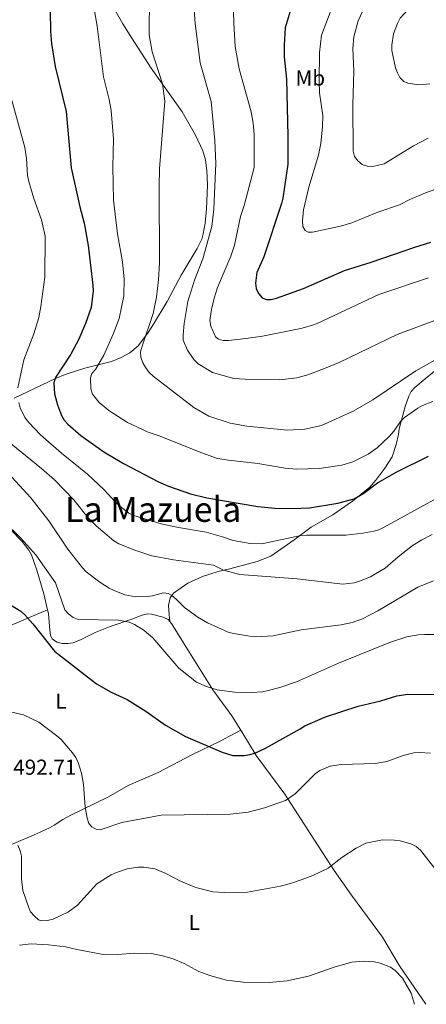
# Model space of a CAD drawing. Units: metres. Extents: x 600727 to 604176, y 4722226 to 4724588.
# Drawn here: x 603320 to 603507, y 4722265 to 4722720 of the extents above; entities that cross this region are included whole.
import ezdxf
from ezdxf.enums import TextEntityAlignment as Align

# ---------------------------------------------------------------- set-up
doc = ezdxf.new("R2010")
doc.units = ezdxf.units.M
doc.header["$MEASUREMENT"] = 0
for name, color, linetype, lineweight in [('Cota de punto acotado terreno', 7, 'Continuous', 0), ('Curva de nivel directora', 30, 'Continuous', 30), ('Curva de nivel intermedia', 30, 'Continuous', 0), ('Etiqueta de uso rústico', 92, 'Continuous', 0), ('Línea de cambio de uso (parcela vista)', 92, 'Continuous', 0), ('Texto de Área (paraje) menor', 7, 'Continuous', 0)]:
    doc.layers.add(name, color=color, linetype=linetype, lineweight=lineweight)
doc.styles.add('Style-Arial', font='arial.ttf')

msp = doc.modelspace()

# ---------------------------------------------------------------- linework, layer by layer
at = {"layer": 'Curva de nivel directora', "color": 30, "linetype": 'Continuous', "lineweight": 30, "flags": 128}
for points, elevation in [([(603333.32, 4722743.14), (603333.71, 4722714.24), (603334.23, 4722708.68), (603335.98, 4722698.11), (603341.03, 4722677.36), (603343.23, 4722651.35), (603347.24, 4722633.31), (603349.35, 4722625.69), (603351.12, 4722615.5), (603353.35, 4722597.16), (603353.47, 4722594.51), (603352.53, 4722586.74), (603349.96, 4722579.35), (603346.89, 4722572.13), (603343.12, 4722565.29), (603336.12, 4722554.4), (603335.25, 4722552.05), (603335.59, 4722546.96), (603337, 4722541.82), (603338.78, 4722536.97), (603340.11, 4722534.8), (603341.78, 4722532.94), (603347.75, 4722527.75), (603358.38, 4722520.16), (603367.47, 4722514.71), (603383.57, 4722506.22), (603388.27, 4722504.23), (603398.43, 4722500.69), (603405.96, 4722498.94), (603429.58, 4722494.82), (603437.29, 4722494.18), (603445.32, 4722493.91), (603453.34, 4722494.29), (603466.53, 4722496.46), (603474.02, 4722498.5), (603478.43, 4722501.11), (603484.7, 4722505.77), (603493.68, 4722510.92), (603508.38, 4722518.18)], 525), ([(603444.39, 4722723.66), (603442.16, 4722716), (603441.62, 4722707.95), (603441.74, 4722702.58), (603442.72, 4722692.26), (603443.43, 4722665.96), (603443.37, 4722652.97), (603441.01, 4722637.34), (603440.37, 4722634.89), (603432.27, 4722610.2), (603429.07, 4722603.05)], 550), ([(603429.07, 4722603.05), (603428.45, 4722598.09), (603428.7, 4722595.56), (603429.83, 4722593.21), (603431.53, 4722591.27), (603433.51, 4722590.43), (603435.63, 4722590.47), (603438.06, 4722591.07), (603450.56, 4722595.6), (603469.55, 4722603.87), (603481.92, 4722607.68), (603502, 4722614.75), (603509.43, 4722617.02)], 550), ([(603315.29, 4722449.48), (603320.04, 4722446.56), (603321.9, 4722444.88), (603325.54, 4722440.73), (603335.58, 4722428.13), (603355.07, 4722413), (603361.73, 4722409.08), (603369.09, 4722405.78), (603377.85, 4722400.31), (603386.83, 4722393.89), (603396.08, 4722388.65), (603413.09, 4722381.34), (603417.95, 4722379.86), (603423.26, 4722379.91), (603425.82, 4722380.25), (603428.2, 4722381.01), (603433.02, 4722383.23), (603449.04, 4722392.11), (603451.23, 4722393.59), (603460.79, 4722397.79), (603475.87, 4722402.71), (603486.32, 4722405.18), (603493.67, 4722407.47), (603498.81, 4722408.18), (603511.81, 4722408.03)], 500)]:
    msp.add_lwpolyline(points, dxfattribs=dict(at, elevation=elevation))
at = {"layer": 'Curva de nivel intermedia', "color": 30, "linetype": 'Continuous', "lineweight": 0, "flags": 128}
for points, elevation in [([(603417.97, 4722734.12), (603418.39, 4722718.11), (603419.04, 4722707.4), (603420.93, 4722697.11), (603426.45, 4722677.22), (603427.4, 4722672), (603427.89, 4722666.87), (603427.75, 4722651.43), (603423.14, 4722633.88), (603421.52, 4722628.87), (603418.7, 4722615.56), (603417.01, 4722610.49), (603410.88, 4722595.98), (603409.29, 4722591.15), (603408.14, 4722585.9), (603407.39, 4722580.75), (603407.73, 4722578.11), (603409.89, 4722573.31), (603411.4, 4722572.13), (603413.49, 4722571.57), (603415.99, 4722571.56), (603423.98, 4722572.41), (603431.61, 4722573.63), (603449.3, 4722577.15), (603454.34, 4722578.52), (603456.93, 4722579.35), (603485.42, 4722592.76), (603508.38, 4722600.47)], 545), ([(603507.79, 4722733.67), (603503.83, 4722730.28), (603500.38, 4722726), (603495.2, 4722720.46), (603493.95, 4722718.01), (603492.16, 4722713.15), (603491.38, 4722707.97), (603491.39, 4722705.46), (603493.13, 4722697.57), (603493.94, 4722695.21), (603495.16, 4722693.02), (603496.88, 4722691.14), (603498.73, 4722690.36), (603503.84, 4722689.69), (603508.91, 4722690.2)], 565), ([(603379.41, 4722730.83), (603379.37, 4722712.82), (603380.72, 4722704.98), (603385.53, 4722690.17), (603386.58, 4722682.13), (603384.16, 4722650.88), (603383.9, 4722642.85), (603384.14, 4722607.28), (603383.58, 4722599.52), (603382.7, 4722591.64), (603381.1, 4722584), (603376.03, 4722568.92), (603375.39, 4722566.3), (603375.49, 4722563.8), (603376.36, 4722561.27), (603377.72, 4722558.97), (603379.3, 4722556.84), (603381.11, 4722555.1), (603399.98, 4722540.65), (603406.89, 4722536.63), (603416.66, 4722533.35), (603424.36, 4722531.97), (603443.25, 4722530.19), (603451.18, 4722530.64), (603458.99, 4722532.36), (603473.5, 4722538.9), (603482.62, 4722544.23), (603502.45, 4722557.49), (603516.2, 4722565.27)], 535), ([(603399.83, 4722728.53), (603400.64, 4722718.05), (603402.92, 4722699.83), (603407.95, 4722681.91), (603409.64, 4722663.89), (603410.09, 4722653.29), (603409.18, 4722632.29), (603408.2, 4722624.26), (603404.05, 4722609.23), (603400.26, 4722599.42), (603397.21, 4722589.55), (603395.48, 4722579.35), (603394.96, 4722574.24), (603395.06, 4722571.68), (603396.98, 4722567.04), (603399.96, 4722562.86), (603401.91, 4722560.77), (603408.58, 4722556.73), (603418.44, 4722554.07), (603423.72, 4722553.64), (603439.5, 4722553.47), (603447.48, 4722554.37), (603452.64, 4722555.69), (603460.37, 4722558.56), (603467.41, 4722561.62), (603493.87, 4722574.4), (603513.27, 4722581.55)], 540), ([(603465.44, 4722729.74), (603458.94, 4722712.59), (603457.96, 4722704.59), (603457.77, 4722691.41), (603457.98, 4722686), (603459.52, 4722675.54), (603459.41, 4722670.49), (603458.66, 4722662.57), (603457.56, 4722657.14), (603453.03, 4722642.32), (603450.62, 4722631.96), (603450.08, 4722626.85), (603450.37, 4722624.27), (603451.43, 4722622.32), (603452.77, 4722621.62), (603454.83, 4722621.59), (603467.75, 4722624.34), (603472.87, 4722625.85), (603484.87, 4722630.79), (603494.99, 4722634.25), (603499.7, 4722636.65), (603506.88, 4722639.74), (603514.32, 4722642.44)], 555), ([(603353.99, 4722724.82), (603355.3, 4722716.69), (603358.16, 4722693.43)], 530), ([(603479.14, 4722726.11), (603475.79, 4722719.17), (603473.8, 4722711.82), (603473.32, 4722706.58), (603473.89, 4722695.95), (603473.34, 4722680.41), (603473.5, 4722659.07), (603474.21, 4722656.57), (603475.67, 4722654.54), (603477.69, 4722652.93), (603480.08, 4722652.08)], 560), ([(603358.16, 4722693.43), (603360.85, 4722682.88), (603361.77, 4722677.87), (603362.82, 4722664.78), (603362.59, 4722651.86), (603362.87, 4722636.34), (603364.77, 4722620.86), (603367.06, 4722607.97), (603367.71, 4722599.91), (603367.68, 4722592.18), (603365.48, 4722581.7), (603362.74, 4722574.43), (603358.34, 4722564.77), (603354.52, 4722558.11), (603352.81, 4722556.27), (603352.22, 4722554.31), (603352.32, 4722549.19), (603353.12, 4722546.83), (603356.3, 4722542.86), (603360.63, 4722539.3), (603369.35, 4722533.61), (603378.89, 4722529.22), (603383.95, 4722527.57), (603403.59, 4722519.72), (603410.92, 4722517.13), (603415.98, 4722516.22), (603429.46, 4722514.71), (603442.17, 4722512.6), (603447.31, 4722512.08), (603457.85, 4722512.49), (603468.27, 4722513.95), (603473.37, 4722515.56), (603480.5, 4722519.06), (603484.68, 4722522.04), (603490.22, 4722527.2), (603492.44, 4722529.78), (603495.42, 4722534.18), (603497.19, 4722535.94), (603503.45, 4722540.3), (603505.62, 4722541.53), (603510.4, 4722543.46)], 530), ([(603315.54, 4722683.72), (603321.92, 4722660.74), (603322.72, 4722655.6), (603323.21, 4722647.8), (603323.79, 4722645.02), (603326.08, 4722637.18), (603329.56, 4722627.34), (603331.36, 4722619.79), (603331.17, 4722600.85), (603329.35, 4722587.34), (603328.43, 4722582.11), (603326.09, 4722574.66), (603321.39, 4722562.58), (603318.68, 4722549.74)], 520), ([(603480.08, 4722652.08), (603482.69, 4722651.87), (603487.87, 4722653.18), (603501.45, 4722661.53), (603508.23, 4722665.01)], 560), ([(603319.07, 4722542.96), (603319.72, 4722540.53), (603321.91, 4722536.02), (603323.71, 4722533.7), (603329.15, 4722528.05), (603338.77, 4722519.54), (603350.85, 4722509.85), (603358.59, 4722502.65), (603363.79, 4722496.87), (603365.79, 4722495.11), (603369.95, 4722491.81), (603372.23, 4722490.75), (603384.84, 4722486.9), (603392.84, 4722485.16), (603405.61, 4722483.02), (603413.26, 4722480.85), (603418.17, 4722479.1), (603426.04, 4722477.86), (603431.34, 4722477.6), (603449.36, 4722481.47), (603451.98, 4722481.71), (603470.15, 4722481.69), (603478.05, 4722482.56), (603483.01, 4722483.5), (603485.42, 4722484.18), (603487.9, 4722485.32), (603510.8, 4722498.02)], 520), ([(603315.62, 4722523.83), (603329.65, 4722512.45), (603335.6, 4722507.19), (603344.51, 4722498), (603351.18, 4722489.57), (603354.81, 4722485.88), (603363.01, 4722478.95), (603365.35, 4722477.64), (603372.69, 4722474.68), (603380.58, 4722472.14), (603390.64, 4722470.21), (603408.99, 4722467.71), (603413.68, 4722465.43), (603421.16, 4722463.4), (603447.61, 4722461.45), (603468.78, 4722458.96), (603473.93, 4722459.65), (603476.39, 4722460.42), (603481.53, 4722462.46), (603483.9, 4722463.74), (603488.39, 4722466.39), (603494.3, 4722471.66), (603500.84, 4722476.67), (603505.22, 4722479.52), (603510.06, 4722481.89)], 515), ([(603314.2, 4722510.29), (603324.64, 4722498.87), (603333, 4722488.25), (603341.69, 4722475.1), (603348.54, 4722466.57), (603350.28, 4722464.72), (603356.49, 4722459.91), (603360.85, 4722457.18), (603363.13, 4722456.15), (603368.07, 4722454.14), (603373.11, 4722453.18), (603378.34, 4722453.26), (603380.89, 4722453.57), (603385.92, 4722454.96), (603388.04, 4722454.75), (603389.85, 4722453.71)], 510), ([(603312.43, 4722487.73), (603319.99, 4722480.3), (603327.02, 4722472.62), (603336, 4722459.64), (603340.44, 4722447.11), (603342.24, 4722445.13), (603344.26, 4722443.65), (603346.6, 4722442.71), (603365.11, 4722442.32), (603370.04, 4722441.45), (603372.54, 4722440.38), (603377.03, 4722437.58), (603381, 4722434.15), (603393.05, 4722420.13), (603401.15, 4722413.68), (603405.88, 4722411.69), (603410.72, 4722410.27), (603418.68, 4722409.1), (603426.59, 4722408.9), (603431.62, 4722409.31), (603434.23, 4722409.85), (603439.68, 4722411.23), (603447.35, 4722413.85), (603466.69, 4722422.45), (603490.83, 4722432.16), (603498.36, 4722434.66), (603503.58, 4722435.54), (603506.42, 4722435.83), (603511.47, 4722435.79)], 505), ([(603389.85, 4722453.71), (603391.75, 4722452.09), (603395.57, 4722448.28), (603401.76, 4722443.7), (603406.24, 4722441.13), (603415.76, 4722436.84), (603418.22, 4722436.17), (603425.89, 4722434.94), (603431.41, 4722434.83), (603436.58, 4722435.14), (603449.55, 4722437.86), (603467.92, 4722440.23), (603473.03, 4722441.33), (603477.78, 4722443.05), (603484.94, 4722446.64), (603503.38, 4722457.57), (603510.63, 4722460.55)], 510), ([(603313.86, 4722400.37), (603321.32, 4722398.6), (603328.38, 4722395.19), (603336.73, 4722388.99), (603338.62, 4722387.18), (603343.95, 4722381.09), (603345.51, 4722378.96), (603346.54, 4722376.68), (603348.11, 4722371.67), (603349.04, 4722366.5), (603349.76, 4722356.18), (603350.69, 4722350.95), (603351.44, 4722348.5), (603352.82, 4722346.95), (603354.95, 4722345.61), (603356.77, 4722345.6), (603366.66, 4722348.86), (603384.87, 4722352.37), (603416.75, 4722352.72), (603424.97, 4722353.69), (603432.66, 4722355.75), (603442.3, 4722359.07), (603446.69, 4722362.22), (603456.02, 4722371.37), (603458.21, 4722372.88), (603462.93, 4722374.99), (603467.96, 4722375.74), (603483.73, 4722376.13), (603489.06, 4722377.15), (603496.61, 4722379.82), (603501.51, 4722381.08), (603504.21, 4722381.3), (603509.22, 4722380.94)], 495), ([(603413.95, 4722316.53), (603424.67, 4722316.74), (603439.92, 4722319.57), (603445.13, 4722320.86), (603450.02, 4722322.54), (603454.98, 4722324.49), (603462.06, 4722327.86), (603468.34, 4722332.69), (603474.86, 4722337.03), (603479.43, 4722339.3), (603487.01, 4722340.93), (603492.6, 4722340.8), (603495.2, 4722340.46), (603500.24, 4722339.05), (603502.61, 4722337.85), (603504.62, 4722336.14), (603511.27, 4722327.71)], 490), ([(603318.63, 4722338.42), (603319.73, 4722335.83), (603320.29, 4722333.39), (603320.4, 4722322.85), (603320.92, 4722317.57), (603323.53, 4722309.88), (603324.58, 4722307.61), (603326.34, 4722305.66), (603328.16, 4722303.89), (603329.83, 4722303.54), (603332.33, 4722303.68), (603334.98, 4722304.27), (603342.07, 4722307.64), (603346.17, 4722310.7), (603355.2, 4722320.61), (603361.78, 4722324.74), (603364.23, 4722325.88), (603369.21, 4722327.46), (603374.24, 4722328.27), (603376.81, 4722328.31), (603381.94, 4722327.44), (603386.75, 4722325.49), (603393.81, 4722321.88), (603400.95, 4722318.96), (603408.77, 4722316.93), (603413.95, 4722316.53)], 490), ([(603319.48, 4722292.2), (603324.82, 4722292.81), (603332.79, 4722292.45), (603340.67, 4722291.54), (603345.91, 4722290.18), (603359.02, 4722287.84), (603364.63, 4722287.91), (603372.55, 4722288.54), (603380.44, 4722288.37), (603385.52, 4722287.37), (603390.42, 4722285.88), (603395.43, 4722283.83), (603402.25, 4722280.14), (603407.35, 4722278.27), (603415.01, 4722276.1), (603422.8, 4722275.14), (603434.69, 4722274.98), (603442.99, 4722275.71), (603452.91, 4722277.89), (603465.23, 4722282.2), (603472.85, 4722284.4), (603478.22, 4722284.89), (603483.34, 4722284.56), (603485.96, 4722283.89), (603490.77, 4722282.04), (603492.86, 4722280.58), (603496.35, 4722276.94), (603500.4, 4722270.11), (603501.79, 4722264.93)], 485)]:
    msp.add_lwpolyline(points, dxfattribs=dict(at, elevation=elevation))
at = {"layer": 'Línea de cambio de uso (parcela vista)', "color": 92, "linetype": 'Continuous', "lineweight": 0}
for points in [[(603362.25, 4722726.5, 531.83), (603367.21, 4722717.79, 531.99), (603371.31, 4722711.28, 532.55), (603380.21, 4722697.42, 534.71), (603394.55, 4722677.2, 536.72), (603400.7, 4722666.44, 538.42), (603404.12, 4722659.2, 538.46), (603405.35, 4722654.97, 538.46), (603406.02, 4722649.99, 538.67), (603406.19, 4722643.45, 539.03), (603406.01, 4722635.99, 539.83), (603405.81, 4722632.36, 539.94), (603405.17, 4722625.77, 539.61), (603404.34, 4722620.83, 539.17), (603403.64, 4722618.44, 538.96), (603401.49, 4722613.99, 538.53), (603394.09, 4722601.69, 537.31), (603387.65, 4722589.65, 536.73), (603381.27, 4722579.04, 535.01), (603378.53, 4722574.74, 534.71), (603374.24, 4722569.05, 534.12), (603370.39, 4722565.94, 533.37), (603366.45, 4722563.69, 532.45), (603361.96, 4722561.81, 531.33), (603349.58, 4722558.78, 528.94), (603340.53, 4722555.8, 525.94), (603336.09, 4722553.98, 524.46), (603316.98, 4722544.86, 519.14)], [(603512.1, 4722558.17, 533.27), (603505.9, 4722553.11, 533.26), (603502, 4722549.84, 532.69), (603500.36, 4722548, 532.18), (603499.19, 4722545.82, 531.7), (603497.48, 4722541.03, 531.05), (603494.8, 4722530.75, 529.66), (603494.44, 4722528.19, 528.65), (603493.35, 4722523.53, 527.19), (603491.59, 4722517.8, 526.07), (603488.17, 4722512.59, 525.36), (603483.97, 4722506.99, 524.88), (603481.16, 4722503.8, 524.57), (603473.18, 4722497.41, 523.84), (603464.17, 4722491.1, 522.95), (603454.19, 4722485.35, 521.3), (603446.24, 4722479.53, 520.15), (603435.54, 4722471.89, 517.74), (603429.26, 4722469.45, 516.83), (603416.52, 4722466.11, 515.82), (603411.21, 4722464.79, 514.95), (603404.02, 4722462.48, 513.51), (603397.25, 4722459.47, 512.5), (603394.04, 4722457.38, 512.43), (603390.52, 4722454.78, 511.35), (603388.99, 4722452.74, 510.81), (603388.19, 4722449.38, 510.05), (603388.61, 4722444.81, 507.99), (603388.81, 4722441.8, 507.6)], [(603289.6, 4722513.96, 505.3), (603293.42, 4722507.33, 505.27), (603296.32, 4722503.33, 505.34), (603299.42, 4722499.85, 505.3), (603310.93, 4722488.78, 504.72), (603320.64, 4722478.73, 504.43), (603323.69, 4722474.75, 504.16), (603324.92, 4722472.56, 504), (603327.47, 4722465.5, 503.65), (603330.61, 4722454.47, 503.05), (603332.42, 4722447.22, 502.07)], [(603272.36, 4722425.15, 498.83), (603294.33, 4722432.1, 498.83), (603297.25, 4722432.88, 499.12), (603311.3, 4722438.2, 498.83), (603332.42, 4722447.22, 502.07)], [(603332.42, 4722447.22, 502.07), (603332.86, 4722445.46, 501.84), (603333.39, 4722437.81, 501.26), (603333.71, 4722435.38, 500.89), (603334.55, 4722433.75, 500.68), (603336.67, 4722432.17, 500.71), (603339.08, 4722431.62, 500.95), (603341.77, 4722431.59, 501.26), (603344.25, 4722431.96, 501.6), (603347.87, 4722433.41, 502.32), (603354.43, 4722436.66, 503.9), (603361.39, 4722439.41, 505.36), (603371.25, 4722442.88, 507.03), (603376.08, 4722444.69, 507.48), (603378.5, 4722445.24, 507.58), (603380.4, 4722445.21, 507.6), (603385.79, 4722443.83, 507.6), (603388.03, 4722442.65, 507.6), (603388.81, 4722441.8, 507.6)], [(603388.81, 4722441.8, 507.6), (603389.69, 4722440.83, 507.6), (603397.96, 4722427.48, 506.79), (603408.8, 4722410.17, 504.73), (603417.57, 4722398.21, 502.7), (603421.61, 4722391.57, 501.34)], [(603305.12, 4722331.82, 489.35), (603307.36, 4722333.82, 489.63), (603311.48, 4722336.57, 490.09), (603315.8, 4722338.78, 490.51), (603327.35, 4722343.63, 491.47), (603333.34, 4722346.52, 492.03), (603335.4, 4722347.75, 492.61), (603339.41, 4722350.27, 494.4), (603342.59, 4722351.97, 494.9), (603360.54, 4722360.75, 496.13), (603369.68, 4722366.04, 497.51), (603383.47, 4722371.94, 498.18), (603399, 4722380.15, 499.78), (603411.75, 4722386.35, 500.49), (603421.61, 4722391.57, 501.34)], [(603421.61, 4722391.57, 501.34), (603428.74, 4722379.86, 498.95), (603442.03, 4722362.03, 495.5), (603455.37, 4722341.28, 491.35), (603464.76, 4722326.71, 489.04), (603472.7, 4722315.4, 487.46), (603480.11, 4722305.37, 486.61), (603487.05, 4722295.96, 486.84), (603494.98, 4722282.69, 486.84), (603507.14, 4722265.01, 486.84)]]:
    msp.add_polyline3d(points, dxfattribs=at)

# ---------------------------------------------------------------- texts
at = {"layer": 'Cota de punto acotado terreno', "color": 7, "linetype": 'Continuous', "lineweight": 0, "style": 'Style-Arial'}
msp.add_text('492.71', height=7, dxfattribs=at).set_placement((603316.56, 4722370.96, 492.71))
at = {"layer": 'Etiqueta de uso rústico', "color": 92, "linetype": 'Continuous', "lineweight": 0, "style": 'Style-Arial'}
for s, p in [('Mb', (603453.73, 4722692.83, 553.17)), ('L', (603338.61, 4722404.98, 497.18)), ('L', (603400.16, 4722302.71, 487.71))]:
    msp.add_text(s, height=7, dxfattribs=at).set_placement(p, align=Align.MIDDLE_CENTER)
at = {"layer": 'Texto de Área (paraje) menor', "color": 7, "linetype": 'Continuous', "lineweight": 0, "style": 'Style-Arial'}
msp.add_text('La Mazuela', height=11.5, dxfattribs=at).set_placement((603381.18, 4722493.54, 519.3), align=Align.MIDDLE_CENTER)

doc.saveas('drawing.dxf')
